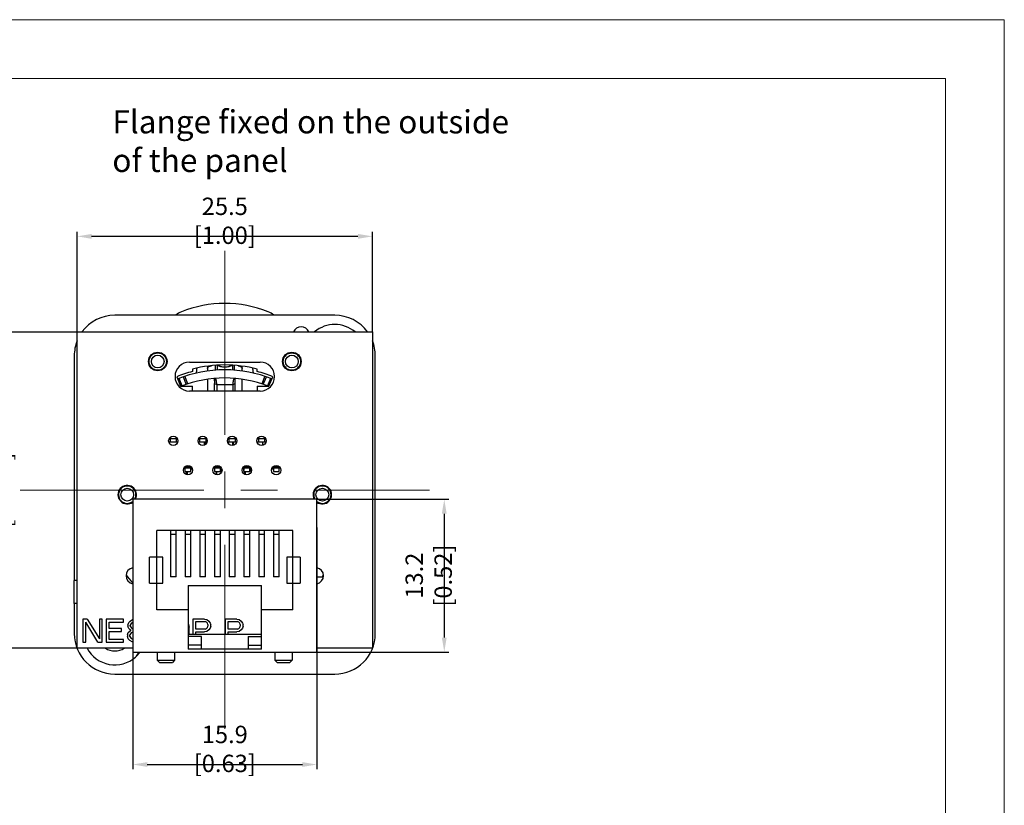
# Model space of a CAD drawing. Units: millimetres. Extents: x -1791 to -1363, y -2109 to -1806.
# Drawn here: x -1533 to -1363, y -1942 to -1806 of the extents above; entities that cross this region are included whole.
import ezdxf

# ---------------------------------------------------------------- set-up
doc = ezdxf.new("R2010")
doc.units = ezdxf.units.MM
doc.linetypes.add('CENTER', pattern=[50.8, 31.75, -6.35, 6.35, -6.35])
doc.layers.get('0').update_dxf_attribs({"lineweight": 30})
doc.layers.add('AUSFORMSCHRAEGEN', color=7, linetype='Continuous')
doc.layers.add('中心线层', color=6, linetype='CENTER', lineweight=18)
doc.layers.add('尺寸线层', color=1, linetype='Continuous', lineweight=18)
doc.styles.add('ISO9', font='arial.ttf')
doc.dimstyles.get("Standard").update_dxf_attribs({"dimtxt": 2.5, "dimasz": 2.5, "dimexe": 0.8, "dimexo": 0.1, "dimtad": 1, "dimdsep": 46, "dimlunit": 6, "dimtxsty": 'Standard', "dimcen": 2.5, "dimadec": 0, "dimazin": 0, "dimtm": 0.1, "dimtfac": 0.5, "dimtmove": 0, "dimatfit": 3, "dimfxl": 1.25, "dimtolj": 1, "dimarcsym": 0})

# ---------------------------------------------------------------- blocks, each defined once
blk = doc.blocks.new('*D90')
at = {"layer": 'DEFPOINTS', "color": 0}
for p in [(-1522.51, -1860.23), (-1536.01, -1914.83), (-1520.87, -1914.83)]:
    blk.add_point(p, dxfattribs=at)
at = {"layer": '尺寸线层', "color": 0, "lineweight": -2}
for p, q in [((-1522.61, -1860.23), (-1536.81, -1860.23)), ((-1536.01, -1862.73), (-1536.01, -1912.33)), ((-1520.97, -1914.83), (-1536.81, -1914.83))]:
    blk.add_line(p, q, dxfattribs=at)
at = {"layer": '尺寸线层', "color": 0}
for points in [[(-1536.42, -1862.73), (-1535.59, -1862.73), (-1536.01, -1860.23)], [(-1536.42, -1912.33), (-1535.59, -1912.33), (-1536.01, -1914.83)]]:
    blk.add_solid(points, dxfattribs=at)
at = {"layer": '尺寸线层', "color": 0, "insert": (-1538.7, -1887.53), "char_height": 2.5, "attachment_point": 5, "rotation": 90, "style": 'ISO9'}
blk.add_mtext('\\A1;{\\fSwis721 LtCn BT|b0|i0|c0|p34;\\H1.2x;27.3 [1.075]}', dxfattribs=at)
blk = doc.blocks.new('_DotSmall')
at = {"layer": '尺寸线层', "color": 0, "const_width": 0.5}
blk.add_lwpolyline([(-0.0625, 0, 1), (0.0625, 0, 1)], format="xyb", close=True, dxfattribs=at)
blk = doc.blocks.new('*D91')
at = {"layer": 'DEFPOINTS', "color": 0}
for p in [(-1523.35, -1843.71), (-1523.35, -1860.23), (-1472.35, -1860.23)]:
    blk.add_point(p, dxfattribs=at)
at = {"layer": '尺寸线层', "color": 0, "lineweight": -2}
for p, q in [((-1523.35, -1860.13), (-1523.35, -1842.91)), ((-1472.35, -1860.13), (-1472.35, -1842.91)), ((-1474.85, -1843.71), (-1520.85, -1843.71))]:
    blk.add_line(p, q, dxfattribs=at)
at = {"layer": '尺寸线层', "color": 0}
for points in [[(-1520.85, -1843.29), (-1520.85, -1844.13), (-1523.35, -1843.71)], [(-1474.85, -1843.29), (-1474.85, -1844.13), (-1472.35, -1843.71)]]:
    blk.add_solid(points, dxfattribs=at)
at = {"layer": '尺寸线层', "color": 0, "insert": (-1497.85, -1841.02), "char_height": 2.5, "attachment_point": 5, "style": 'ISO9'}
blk.add_mtext('\\A1;{\\fSwis721 LtCn BT|b0|i0|c0|p34;\\H1.2x;25.5 [1.00]}', dxfattribs=at)
blk = doc.blocks.new('*D92')
at = {"layer": 'DEFPOINTS', "color": 0}
for p in [(-1513.75, -1893.87), (-1481.95, -1893.87), (-1481.95, -1934.93)]:
    blk.add_point(p, dxfattribs=at)
at = {"layer": '尺寸线层', "color": 0, "lineweight": -2}
for p, q in [((-1513.75, -1893.97), (-1513.75, -1935.73)), ((-1481.95, -1893.97), (-1481.95, -1935.73)), ((-1511.25, -1934.93), (-1484.45, -1934.93))]:
    blk.add_line(p, q, dxfattribs=at)
at = {"layer": '尺寸线层', "color": 0}
for points in [[(-1511.25, -1934.52), (-1511.25, -1935.35), (-1513.75, -1934.93)], [(-1484.45, -1934.52), (-1484.45, -1935.35), (-1481.95, -1934.93)]]:
    blk.add_solid(points, dxfattribs=at)
at = {"layer": '尺寸线层', "color": 0, "insert": (-1497.85, -1932.24), "char_height": 2.5, "attachment_point": 5, "style": 'ISO9'}
blk.add_mtext('\\A1;{\\fSwis721 LtCn BT|b0|i0|c0|p34;\\H1.2x;15.9 [0.63]}', dxfattribs=at)
blk = doc.blocks.new('*D93')
at = {"layer": 'DEFPOINTS', "color": 0}
for p in [(-1481.95, -1889.11), (-1481.95, -1915.51), (-1459.94, -1915.51)]:
    blk.add_point(p, dxfattribs=at)
at = {"layer": '尺寸线层', "color": 0, "lineweight": -2}
for p, q in [((-1481.85, -1889.11), (-1459.14, -1889.11)), ((-1459.94, -1891.61), (-1459.94, -1913.01)), ((-1481.85, -1915.51), (-1459.14, -1915.51))]:
    blk.add_line(p, q, dxfattribs=at)
at = {"layer": '尺寸线层', "color": 0}
for points in [[(-1460.36, -1891.61), (-1459.53, -1891.61), (-1459.94, -1889.11)], [(-1460.36, -1913.01), (-1459.53, -1913.01), (-1459.94, -1915.51)]]:
    blk.add_solid(points, dxfattribs=at)
at = {"layer": '尺寸线层', "color": 0, "insert": (-1462.63, -1902.31), "char_height": 2.5, "attachment_point": 5, "rotation": 90, "style": 'ISO9'}
blk.add_mtext('\\A1;{\\fSwis721 LtCn BT|b0|i0|c0|p34;\\H1.2x;13.2 [0.52]}', dxfattribs=at)

msp = doc.modelspace()

# ---------------------------------------------------------------- linework, layer by layer
at = {"color": 7, "linetype": 'Continuous'}
for p, q in [((-1478.849, -1857.325), (-1516.849, -1857.325)), ((-1523.349, -1914.825), (-1523.349, -1860.225)), ((-1523.349, -1860.225), (-1472.349, -1860.225)), ((-1472.349, -1860.225), (-1472.349, -1914.825)), ((-1486.049, -1863.843), (-1486.049, -1863.754)), ((-1523.849, -1864.325), (-1523.849, -1903.125)), ((-1503.949, -1865.425), (-1491.749, -1865.425)), ((-1471.849, -1912.325), (-1471.849, -1864.325)), ((-1509.902, -1866.847), (-1509.874, -1866.758)), ((-1503.449, -1866.637), (-1503.449, -1867.045)), ((-1500.849, -1866.138), (-1500.849, -1867.016)), ((-1500.586, -1866.199), (-1500.172, -1866.072)), ((-1500.586, -1866.099), (-1500.586, -1866.199)), ((-1499.449, -1866.829), (-1499.449, -1866.027)), ((-1499.155, -1865.983), (-1499.155, -1866.809)), ((-1496.543, -1865.983), (-1496.543, -1866.809)), ((-1496.249, -1866.027), (-1496.249, -1866.829)), ((-1495.526, -1866.072), (-1495.112, -1866.199)), ((-1495.112, -1866.199), (-1495.112, -1866.099)), ((-1494.849, -1867.016), (-1494.849, -1866.138)), ((-1492.249, -1867.045), (-1492.249, -1866.637)), ((-1506.146, -1867.944), (-1505.477, -1869.587)), ((-1505.849, -1868.285), (-1505.336, -1869.587)), ((-1505.231, -1869.546), (-1505.736, -1868.24)), ((-1505.026, -1867.979), (-1504.503, -1869.279)), ((-1504.245, -1869.192), (-1504.748, -1867.884)), ((-1500.849, -1868.423), (-1500.849, -1870.425)), ((-1499.653, -1868.239), (-1499.652, -1868.315)), ((-1499.652, -1868.315), (-1499.65, -1868.569)), ((-1499.65, -1868.569), (-1499.65, -1868.674)), ((-1496.046, -1868.315), (-1496.045, -1868.239)), ((-1494.849, -1870.425), (-1494.849, -1868.423)), ((-1490.95, -1867.884), (-1491.453, -1869.192)), ((-1491.195, -1869.279), (-1490.672, -1867.979)), ((-1489.962, -1868.24), (-1490.467, -1869.546)), ((-1490.363, -1869.587), (-1489.849, -1868.285)), ((-1490.221, -1869.587), (-1489.553, -1867.944)), ((-1505.477, -1869.587), (-1503.449, -1869.587)), ((-1491.749, -1870.425), (-1503.949, -1870.425)), ((-1503.449, -1870.425), (-1503.449, -1869.587)), ((-1499.649, -1870.425), (-1499.649, -1869.143)), ((-1499.249, -1869.331), (-1499.649, -1869.143)), ((-1499.249, -1869.331), (-1499.249, -1870.425)), ((-1496.449, -1869.331), (-1499.249, -1869.331)), ((-1496.049, -1869.143), (-1496.449, -1869.331)), ((-1496.449, -1869.331), (-1496.449, -1870.425)), ((-1496.049, -1870.425), (-1496.049, -1869.143)), ((-1492.249, -1869.587), (-1492.249, -1870.425)), ((-1492.249, -1869.587), (-1490.221, -1869.587)), ((-1507.517, -1879.225), (-1505.981, -1879.225)), ((-1507.432, -1878.625), (-1506.066, -1878.625)), ((-1507.229, -1879.225), (-1507.229, -1878.625)), ((-1506.229, -1878.625), (-1506.229, -1879.225)), ((-1502.437, -1879.225), (-1500.901, -1879.225)), ((-1502.352, -1878.625), (-1500.986, -1878.625)), ((-1502.349, -1879.431), (-1502.349, -1879.225)), ((-1502.149, -1879.225), (-1502.149, -1878.625)), ((-1501.349, -1879.749), (-1501.349, -1879.225)), ((-1501.249, -1879.225), (-1501.249, -1879.699)), ((-1501.149, -1878.625), (-1501.149, -1879.225)), ((-1497.357, -1879.225), (-1495.821, -1879.225)), ((-1497.349, -1879.275), (-1497.349, -1879.225)), ((-1497.272, -1878.625), (-1495.906, -1878.625)), ((-1497.249, -1879.225), (-1497.249, -1879.47)), ((-1497.069, -1879.225), (-1497.069, -1878.625)), ((-1496.449, -1879.803), (-1496.449, -1879.225)), ((-1496.349, -1879.788), (-1496.349, -1879.225)), ((-1496.069, -1878.625), (-1496.069, -1879.225)), ((-1492.277, -1879.225), (-1490.741, -1879.225)), ((-1492.192, -1878.625), (-1490.826, -1878.625)), ((-1491.989, -1879.225), (-1491.989, -1878.625)), ((-1491.349, -1879.225), (-1491.349, -1879.8)), ((-1490.989, -1878.625), (-1490.989, -1879.225)), ((-1504.699, -1884.345), (-1504.699, -1883.572)), ((-1503.699, -1883.745), (-1504.699, -1883.745)), ((-1504.699, -1884.345), (-1503.699, -1884.345)), ((-1504.652, -1883.477), (-1504.638, -1883.436)), ((-1504.652, -1883.477), (-1503.72, -1883.477)), ((-1504.449, -1884.867), (-1504.449, -1884.345)), ((-1504.349, -1884.345), (-1504.349, -1884.883)), ((-1503.699, -1884.345), (-1503.699, -1883.62)), ((-1503.624, -1883.573), (-1503.624, -1883.916)), ((-1503.624, -1883.916), (-1503.541, -1883.677)), ((-1499.619, -1883.611), (-1499.619, -1884.345)), ((-1498.619, -1883.745), (-1499.619, -1883.745)), ((-1499.619, -1884.345), (-1498.619, -1884.345)), ((-1499.605, -1883.477), (-1499.605, -1883.465)), ((-1499.605, -1883.477), (-1498.64, -1883.477)), ((-1499.349, -1884.345), (-1499.349, -1884.87)), ((-1499.249, -1884.887), (-1499.249, -1884.345)), ((-1498.619, -1884.345), (-1498.619, -1883.62)), ((-1498.604, -1883.513), (-1498.604, -1883.916)), ((-1498.604, -1883.916), (-1498.578, -1883.538)), ((-1498.449, -1884.51), (-1498.449, -1883.7)), ((-1498.349, -1883.98), (-1498.349, -1884.23)), ((-1494.651, -1883.59), (-1494.584, -1883.916)), ((-1494.584, -1883.916), (-1494.584, -1883.523)), ((-1494.539, -1884.345), (-1494.539, -1883.62)), ((-1493.539, -1883.745), (-1494.539, -1883.745)), ((-1494.539, -1884.345), (-1493.539, -1884.345)), ((-1494.537, -1883.477), (-1493.574, -1883.477)), ((-1494.449, -1884.789), (-1494.449, -1884.345)), ((-1494.349, -1884.345), (-1494.349, -1884.84)), ((-1493.578, -1883.459), (-1493.574, -1883.477)), ((-1493.539, -1884.345), (-1493.539, -1883.592)), ((-1493.349, -1883.739), (-1493.349, -1884.471)), ((-1489.645, -1883.692), (-1489.533, -1883.916)), ((-1489.533, -1883.916), (-1489.533, -1883.552)), ((-1489.459, -1883.58), (-1489.459, -1884.345)), ((-1488.459, -1883.745), (-1489.459, -1883.745)), ((-1489.459, -1884.345), (-1488.459, -1884.345)), ((-1489.457, -1883.477), (-1488.476, -1883.477)), ((-1488.459, -1884.345), (-1488.459, -1883.503)), ((-1513.749, -1889.105), (-1513.749, -1915.505)), ((-1481.949, -1889.105), (-1513.749, -1889.105)), ((-1481.949, -1915.505), (-1481.949, -1889.105)), ((-1509.599, -1908.205), (-1509.599, -1894.505)), ((-1486.099, -1894.505), (-1509.599, -1894.505)), ((-1507.239, -1894.505), (-1507.239, -1902.505)), ((-1506.239, -1902.505), (-1506.239, -1894.505)), ((-1504.699, -1894.505), (-1504.699, -1902.505)), ((-1503.699, -1902.505), (-1503.699, -1894.505)), ((-1502.159, -1894.505), (-1502.159, -1902.505)), ((-1501.159, -1902.505), (-1501.159, -1894.505)), ((-1499.619, -1894.505), (-1499.619, -1902.505)), ((-1498.619, -1902.505), (-1498.619, -1894.505)), ((-1497.079, -1894.505), (-1497.079, -1902.505)), ((-1496.079, -1902.505), (-1496.079, -1894.505)), ((-1494.539, -1894.505), (-1494.539, -1902.505)), ((-1493.539, -1902.505), (-1493.539, -1894.505)), ((-1491.999, -1894.505), (-1491.999, -1902.505)), ((-1490.999, -1902.505), (-1490.999, -1894.505)), ((-1489.459, -1894.505), (-1489.459, -1902.505)), ((-1488.459, -1902.505), (-1488.459, -1894.505)), ((-1486.099, -1908.205), (-1486.099, -1894.505)), ((-1506.239, -1895.178), (-1507.239, -1895.178)), ((-1503.699, -1895.178), (-1504.699, -1895.178)), ((-1501.159, -1895.178), (-1502.159, -1895.178)), ((-1498.619, -1895.178), (-1499.619, -1895.178)), ((-1496.079, -1895.178), (-1497.079, -1895.178)), ((-1493.539, -1895.178), (-1494.539, -1895.178)), ((-1490.999, -1895.178), (-1491.999, -1895.178)), ((-1488.459, -1895.178), (-1489.459, -1895.178)), ((-1510.849, -1903.605), (-1510.849, -1899.105)), ((-1508.549, -1899.105), (-1510.849, -1899.105)), ((-1508.549, -1903.605), (-1508.549, -1899.105)), ((-1484.849, -1899.105), (-1487.149, -1899.105)), ((-1487.149, -1899.105), (-1487.149, -1903.605)), ((-1484.849, -1899.105), (-1484.849, -1903.605)), ((-1506.239, -1902.505), (-1507.239, -1902.505)), ((-1503.699, -1902.505), (-1504.699, -1902.505)), ((-1501.159, -1902.505), (-1502.159, -1902.505)), ((-1498.619, -1902.505), (-1499.619, -1902.505)), ((-1496.079, -1902.505), (-1497.079, -1902.505)), ((-1493.539, -1902.505), (-1494.539, -1902.505)), ((-1490.999, -1902.505), (-1491.999, -1902.505)), ((-1488.459, -1902.505), (-1489.459, -1902.505)), ((-1481.949, -1902.525), (-1480.827, -1902.525)), ((-1523.349, -1903.125), (-1523.849, -1903.125)), ((-1510.849, -1903.605), (-1508.549, -1903.605)), ((-1504.199, -1904.005), (-1491.499, -1904.005)), ((-1504.199, -1904.005), (-1504.199, -1915.005)), ((-1491.499, -1915.005), (-1491.499, -1904.005)), ((-1487.149, -1903.605), (-1484.849, -1903.605)), ((-1523.849, -1907.125), (-1523.849, -1912.325)), ((-1523.349, -1907.125), (-1523.849, -1907.125)), ((-1522.349, -1909.825), (-1522.349, -1913.825)), ((-1521.599, -1909.825), (-1522.349, -1909.825)), ((-1521.599, -1909.825), (-1519.516, -1913.23)), ((-1519.516, -1909.825), (-1519.516, -1913.23)), ((-1519.016, -1909.825), (-1519.516, -1909.825)), ((-1519.016, -1913.825), (-1519.016, -1909.825)), ((-1515.349, -1909.825), (-1518.349, -1909.825)), ((-1518.349, -1909.825), (-1518.349, -1913.825)), ((-1515.349, -1910.336), (-1515.349, -1909.825)), ((-1504.199, -1908.205), (-1509.599, -1908.205)), ((-1501.349, -1909.825), (-1503.349, -1909.825)), ((-1503.349, -1909.825), (-1503.349, -1912.505)), ((-1501.349, -1909.825), (-1500.932, -1909.911)), ((-1495.766, -1909.825), (-1497.766, -1909.825)), ((-1497.766, -1909.825), (-1497.766, -1912.505)), ((-1495.766, -1909.825), (-1495.349, -1909.911)), ((-1486.099, -1908.205), (-1491.499, -1908.205)), ((-1519.766, -1913.825), (-1521.849, -1910.336)), ((-1521.849, -1913.825), (-1521.849, -1910.336)), ((-1517.849, -1910.336), (-1515.349, -1910.336)), ((-1517.849, -1911.442), (-1517.849, -1910.336)), ((-1515.682, -1911.442), (-1517.849, -1911.442)), ((-1515.682, -1911.953), (-1515.682, -1911.442)), ((-1514.599, -1910.847), (-1514.432, -1910.421)), ((-1514.599, -1910.847), (-1514.599, -1911.102)), ((-1514.432, -1911.442), (-1514.599, -1911.102)), ((-1514.432, -1910.421), (-1514.182, -1910.166)), ((-1514.182, -1911.698), (-1514.432, -1911.442)), ((-1514.182, -1910.166), (-1513.766, -1909.911)), ((-1514.016, -1910.591), (-1514.182, -1910.847)), ((-1514.182, -1911.017), (-1514.182, -1910.847)), ((-1514.182, -1911.017), (-1514.016, -1911.272)), ((-1513.749, -1910.387), (-1514.016, -1910.591)), ((-1514.016, -1911.272), (-1513.749, -1911.476)), ((-1513.766, -1909.911), (-1513.749, -1909.907)), ((-1504.199, -1910.557), (-1504.099, -1910.762)), ((-1504.099, -1910.762), (-1504.016, -1911.187)), ((-1504.016, -1912.464), (-1504.016, -1911.187)), ((-1502.849, -1910.251), (-1501.266, -1910.251)), ((-1502.849, -1911.528), (-1502.849, -1910.251)), ((-1501.266, -1911.528), (-1502.849, -1911.528)), ((-1501.016, -1910.336), (-1501.266, -1910.251)), ((-1501.266, -1911.528), (-1501.016, -1911.442)), ((-1500.849, -1910.506), (-1501.016, -1910.336)), ((-1501.016, -1911.442), (-1500.849, -1911.272)), ((-1500.932, -1909.911), (-1500.599, -1910.166)), ((-1500.766, -1910.762), (-1500.849, -1910.506)), ((-1500.849, -1911.272), (-1500.766, -1911.017)), ((-1500.766, -1910.762), (-1500.766, -1911.017)), ((-1500.599, -1910.166), (-1500.349, -1910.506)), ((-1500.349, -1911.357), (-1500.599, -1911.698)), ((-1500.349, -1910.506), (-1500.266, -1910.762)), ((-1500.266, -1911.102), (-1500.349, -1911.357)), ((-1500.266, -1911.102), (-1500.266, -1910.762)), ((-1497.266, -1910.251), (-1495.682, -1910.251)), ((-1497.266, -1911.528), (-1497.266, -1910.251)), ((-1495.682, -1911.528), (-1497.266, -1911.528)), ((-1495.432, -1910.336), (-1495.682, -1910.251)), ((-1495.682, -1911.528), (-1495.432, -1911.442)), ((-1495.266, -1910.506), (-1495.432, -1910.336)), ((-1495.432, -1911.442), (-1495.266, -1911.272)), ((-1495.349, -1909.911), (-1495.016, -1910.166)), ((-1495.182, -1910.762), (-1495.266, -1910.506)), ((-1495.266, -1911.272), (-1495.182, -1911.017)), ((-1495.182, -1910.762), (-1495.182, -1911.017)), ((-1495.016, -1910.166), (-1494.766, -1910.506)), ((-1494.766, -1911.357), (-1495.016, -1911.698)), ((-1494.766, -1910.506), (-1494.682, -1910.762)), ((-1494.682, -1911.102), (-1494.766, -1911.357)), ((-1494.682, -1911.102), (-1494.682, -1910.762)), ((-1517.849, -1911.953), (-1515.682, -1911.953)), ((-1517.849, -1913.315), (-1517.849, -1911.953)), ((-1514.682, -1912.549), (-1514.516, -1912.123)), ((-1514.682, -1912.549), (-1514.682, -1912.804)), ((-1514.516, -1913.23), (-1514.682, -1912.804)), ((-1514.516, -1912.123), (-1514.182, -1911.868)), ((-1514.266, -1913.485), (-1514.516, -1913.23)), ((-1514.016, -1912.208), (-1514.266, -1912.549)), ((-1514.266, -1912.804), (-1514.266, -1912.549)), ((-1514.266, -1912.804), (-1514.016, -1913.145)), ((-1514.016, -1911.783), (-1514.182, -1911.698)), ((-1514.182, -1911.868), (-1514.016, -1911.783)), ((-1513.749, -1912.072), (-1514.016, -1912.208)), ((-1514.016, -1913.145), (-1513.749, -1913.281)), ((-1491.499, -1912.505), (-1504.199, -1912.505)), ((-1501.899, -1912.805), (-1504.199, -1912.805)), ((-1504.016, -1912.464), (-1504.024, -1912.505)), ((-1502.849, -1912.038), (-1501.349, -1912.038)), ((-1502.849, -1912.505), (-1502.849, -1912.038)), ((-1501.899, -1915.005), (-1501.899, -1912.805)), ((-1500.932, -1911.953), (-1501.349, -1912.038)), ((-1500.599, -1911.698), (-1500.932, -1911.953)), ((-1497.266, -1912.038), (-1495.766, -1912.038)), ((-1497.266, -1912.505), (-1497.266, -1912.038)), ((-1495.349, -1911.953), (-1495.766, -1912.038)), ((-1495.016, -1911.698), (-1495.349, -1911.953)), ((-1493.799, -1912.805), (-1491.499, -1912.805)), ((-1493.799, -1912.805), (-1493.799, -1915.005)), ((-1513.749, -1914.825), (-1523.349, -1914.825)), ((-1522.349, -1913.825), (-1521.849, -1913.825)), ((-1519.766, -1913.825), (-1519.016, -1913.825)), ((-1518.349, -1913.825), (-1515.349, -1913.825)), ((-1515.349, -1913.315), (-1517.849, -1913.315)), ((-1515.349, -1913.825), (-1515.349, -1913.315)), ((-1513.849, -1913.74), (-1514.266, -1913.485)), ((-1513.749, -1913.761), (-1513.849, -1913.74)), ((-1501.899, -1914.305), (-1504.199, -1914.305)), ((-1493.799, -1914.305), (-1491.499, -1914.305)), ((-1472.349, -1914.825), (-1481.949, -1914.825)), ((-1513.749, -1915.505), (-1481.949, -1915.505)), ((-1509.509, -1915.505), (-1509.509, -1916.925)), ((-1506.509, -1915.505), (-1506.509, -1916.925)), ((-1491.499, -1915.005), (-1504.199, -1915.005)), ((-1489.189, -1915.505), (-1489.189, -1916.925)), ((-1486.189, -1915.505), (-1486.189, -1916.925)), ((-1509.509, -1916.925), (-1506.509, -1916.925)), ((-1509.109, -1917.325), (-1509.509, -1916.925)), ((-1509.109, -1917.325), (-1506.909, -1917.325)), ((-1506.509, -1916.925), (-1506.909, -1917.325)), ((-1489.189, -1916.925), (-1486.189, -1916.925)), ((-1488.789, -1917.325), (-1489.189, -1916.925)), ((-1488.789, -1917.325), (-1486.589, -1917.325)), ((-1486.189, -1916.925), (-1486.589, -1917.325)), ((-1516.849, -1919.325), (-1478.849, -1919.325))]:
    msp.add_line(p, q, dxfattribs=at)
at = {"color": 0, "lineweight": 20}
for points in [[(-1790.802, -2108.653), (-1363.208, -2108.653), (-1363.208, -1806.283), (-1790.802, -1806.283)], [(-1780.621, -2098.472), (-1373.389, -2098.472), (-1373.389, -1816.464), (-1780.621, -1816.464)]]:
    msp.add_lwpolyline(points, close=True, dxfattribs=at)
at = {"color": 7, "linetype": 'Continuous'}
for centre, radius in [((-1509.429, -1865.325), 1.6), ((-1509.429, -1865.325), 1.5), ((-1486.269, -1865.325), 1.6), ((-1486.269, -1865.325), 1.5), ((-1509.429, -1865.325), 1.1), ((-1486.269, -1865.325), 1.1), ((-1506.749, -1879.025), 0.8), ((-1501.669, -1879.025), 0.8), ((-1496.589, -1879.025), 0.8), ((-1491.509, -1879.025), 0.8), ((-1504.209, -1884.105), 0.8), ((-1499.129, -1884.105), 0.8), ((-1494.049, -1884.105), 0.8), ((-1488.969, -1884.105), 0.8), ((-1514.699, -1888.325), 1.1), ((-1480.999, -1888.325), 1.1)]:
    msp.add_circle(centre, radius, dxfattribs=at)
for centre, radius, start, end in [((-1497.849, -1875.295), 20, 67.97569, 112.02431), ((-1503.849, -1860.462), 4, 112.02431, 128.01101), ((-1491.849, -1860.462), 4, 51.98901, 67.97569), ((-1516.846, -1864.337), 7.012, 90.0233, 144.09694), ((-1478.849, -1864.325), 7, 35.98047, 90), ((-1484.649, -1860.725), 1.4, 21.11667, 158.88883), ((-1478.849, -1864.325), 5.4, 49.40134, 130.22543), ((-1516.849, -1864.325), 7, 158.42925, 180), ((-1478.849, -1864.325), 7, 0, 21.57094), ((-1485.328, -1861.954), 2, 254.40937, 266.27593), ((-1506.649, -1864.499), 1.4, 196.56397, 212.22789), ((-1503.949, -1867.925), 2.5, 90, 270), ((-1491.749, -1867.925), 2.5, 270, 90), ((-1489.049, -1864.499), 1.4, 327.77084, 343.43603), ((-1497.849, -1888.325), 25, 119.65718, 119.88638), ((-1509.708, -1868.212), 1.4, 70.04545, 84.48762), ((-1497.849, -1888.325), 22.005, 104.74324, 112.15), ((-1497.849, -1888.564), 21.8, 68.08605, 111.91395), ((-1497.849, -1888.325), 22.4, 75.52249, 104.47751), ((-1503.077, -1866.48), 0.376, 354.11115, 357.88049), ((-1498.324, -1864.572), 1.638, 239.49555, 241.22648), ((-1497.374, -1864.572), 1.638, 298.77352, 300.50445), ((-1492.622, -1866.48), 0.375, 182.11806, 185.88992), ((-1497.849, -1888.325), 22.005, 67.85, 75.25676), ((-1485.991, -1868.212), 1.4, 95.51238, 109.95947), ((-1497.849, -1888.564), 20.4, 68.47, 111.53), ((-1529.149, -1868.673), 29.5, 359.99938, 0.79321), ((-1464.679, -1869.078), 34.97, 179.32277, 179.92711), ((-1447.699, -1869.142), 51.95, 179.88011, 180.00144), ((-1497.296, -1868.423), 2.344, 175.97428, 176.85296), ((-1498.544, -1868.432), 2.486, 3.212, 3.98441), ((-1548.93, -1869.143), 52.881, 359.99954, 0.11879), ((-1487.194, -1882.643), 1.53, 213.52402, 214.20905), ((-1514.699, -1888.325), 1.6, 330.75179, 306.77773), ((-1514.699, -1888.325), 1.5, 328.57728, 309.43792), ((-1480.999, -1888.325), 1.6, 233.22111, 209.23571), ((-1480.999, -1888.325), 1.5, 230.56208, 211.42272), ((-1513.499, -1902.335), 1.4, 100.33916, 259.66974), ((-1482.199, -1902.335), 1.4, 280.33916, 79.66974), ((-1497.849, -1888.325), 22, 219.15043, 223.58971), ((-1497.849, -1888.325), 22, 319.80024, 320.8155), ((-1516.849, -1912.325), 7, 180, 270), ((-1478.849, -1912.325), 7, 270, 0), ((-1516.849, -1912.325), 5.4, 207.72089, 311.60749), ((-1516.849, -1912.325), 3, 237.03663, 302.96328), ((-1514.591, -1914.868), 2, 311.60749, 335.98502), ((-1516.849, -1912.325), 5.4, 314.89464, 323.80409), ((-1521.899, -1911.612), 10, 335.98502, 337.0714)]:
    msp.add_arc(centre, radius, start, end, dxfattribs=at)
for points, knots in [([(-1502.704, -1866.519), (-1502.714, -1866.623), (-1502.73, -1866.772), (-1502.75, -1866.963), (-1502.763, -1867.083), (-1502.774, -1867.183), (-1502.781, -1867.251), (-1502.786, -1867.292), (-1502.788, -1867.312), (-1502.789, -1867.324), (-1502.79, -1867.33), (-1502.79, -1867.331)], [0, 0, 0, 0, 0.3828885, 0.5532825, 0.7030637, 0.8272871, 0.9210083, 0.9550066, 0.9797213, 0.9948044, 1, 1, 1, 1]), ([(-1500.849, -1866.514), (-1500.849, -1866.48), (-1500.836, -1866.409), (-1500.78, -1866.316), (-1500.694, -1866.242), (-1500.623, -1866.21), (-1500.586, -1866.199)], [0, 0, 0, 0, 0.2341216, 0.4765131, 0.7318972, 1, 1, 1, 1]), ([(-1497.849, -1866.294), (-1498.079, -1866.294), (-1498.417, -1866.259), (-1498.836, -1866.138), (-1499.026, -1866.055), (-1499.112, -1866.007)], [0, 0, 0, 0, 0.5268653, 0.7731248, 1, 1, 1, 1]), ([(-1496.586, -1866.007), (-1496.672, -1866.055), (-1496.862, -1866.138), (-1497.281, -1866.259), (-1497.62, -1866.294), (-1497.849, -1866.294)], [0, 0, 0, 0, 0.2268752, 0.4731347, 1, 1, 1, 1]), ([(-1495.112, -1866.199), (-1495.075, -1866.21), (-1495.004, -1866.242), (-1494.918, -1866.316), (-1494.862, -1866.409), (-1494.849, -1866.48), (-1494.849, -1866.514)], [0, 0, 0, 0, 0.2681028, 0.5234869, 0.7658784, 1, 1, 1, 1]), ([(-1492.908, -1867.331), (-1492.908, -1867.33), (-1492.909, -1867.324), (-1492.91, -1867.312), (-1492.913, -1867.292), (-1492.917, -1867.251), (-1492.924, -1867.182), (-1492.935, -1867.083), (-1492.948, -1866.963), (-1492.968, -1866.772), (-1492.984, -1866.623), (-1492.995, -1866.519)], [0, 0, 0, 0, 0.0052139, 0.0203275, 0.0450489, 0.0790421, 0.1727565, 0.2969683, 0.4467201, 0.617079, 1, 1, 1, 1]), ([(-1499.637, -1868.295), (-1499.638, -1868.319), (-1499.643, -1868.442), (-1499.645, -1868.565), (-1499.647, -1868.664)], [0, 0, 0, 0, 0.1955492, 1, 1, 1, 1]), ([(-1499.459, -1868.281), (-1499.465, -1868.276), (-1499.488, -1868.258), (-1499.516, -1868.246), (-1499.537, -1868.242)], [0, 0, 0, 0, 0.2614675, 1, 1, 1, 1]), ([(-1499.249, -1869.331), (-1499.249, -1869.204), (-1499.256, -1868.973), (-1499.287, -1868.701), (-1499.328, -1868.522), (-1499.371, -1868.397), (-1499.418, -1868.316), (-1499.459, -1868.281)], [0, 0, 0, 0, 0.3479925, 0.6348611, 0.7522961, 0.8516508, 1, 1, 1, 1]), ([(-1496.239, -1868.281), (-1496.28, -1868.316), (-1496.327, -1868.397), (-1496.37, -1868.522), (-1496.411, -1868.701), (-1496.442, -1868.973), (-1496.449, -1869.204), (-1496.449, -1869.331)], [0, 0, 0, 0, 0.1483649, 0.2477343, 0.3652029, 0.6520641, 1, 1, 1, 1]), ([(-1496.161, -1868.242), (-1496.168, -1868.243), (-1496.196, -1868.251), (-1496.222, -1868.267), (-1496.239, -1868.281)], [0, 0, 0, 0, 0.2445844, 1, 1, 1, 1]), ([(-1496.049, -1869.033), (-1496.05, -1868.886), (-1496.051, -1868.639), (-1496.056, -1868.393), (-1496.062, -1868.293)], [0, 0, 0, 0, 0.5949722, 1, 1, 1, 1]), ([(-1504.699, -1883.572), (-1504.695, -1883.565), (-1504.678, -1883.534), (-1504.663, -1883.502), (-1504.652, -1883.477)], [0, 0, 0, 0, 0.2354233, 1, 1, 1, 1]), ([(-1503.655, -1883.542), (-1503.659, -1883.549), (-1503.673, -1883.575), (-1503.687, -1883.601), (-1503.699, -1883.62)], [0, 0, 0, 0, 0.2654598, 1, 1, 1, 1]), ([(-1503.699, -1884.144), (-1503.693, -1884.128), (-1503.664, -1884.053), (-1503.641, -1883.976), (-1503.624, -1883.916)], [0, 0, 0, 0, 0.2213144, 1, 1, 1, 1]), ([(-1499.619, -1883.611), (-1499.618, -1883.601), (-1499.613, -1883.556), (-1499.609, -1883.512), (-1499.605, -1883.477)], [0, 0, 0, 0, 0.22132, 1, 1, 1, 1]), ([(-1498.607, -1883.51), (-1498.608, -1883.52), (-1498.612, -1883.557), (-1498.616, -1883.593), (-1498.619, -1883.62)], [0, 0, 0, 0, 0.2757592, 1, 1, 1, 1]), ([(-1498.619, -1884.144), (-1498.618, -1884.128), (-1498.612, -1884.051), (-1498.608, -1883.975), (-1498.604, -1883.916)], [0, 0, 0, 0, 0.2182144, 1, 1, 1, 1]), ([(-1494.584, -1883.916), (-1494.58, -1883.937), (-1494.567, -1884.014), (-1494.552, -1884.09), (-1494.539, -1884.144)], [0, 0, 0, 0, 0.2798675, 1, 1, 1, 1]), ([(-1494.539, -1883.62), (-1494.542, -1883.612), (-1494.555, -1883.577), (-1494.566, -1883.541), (-1494.574, -1883.513)], [0, 0, 0, 0, 0.2265157, 1, 1, 1, 1]), ([(-1493.574, -1883.477), (-1493.571, -1883.487), (-1493.56, -1883.526), (-1493.549, -1883.564), (-1493.539, -1883.592)], [0, 0, 0, 0, 0.2709644, 1, 1, 1, 1]), ([(-1489.533, -1883.916), (-1489.527, -1883.93), (-1489.504, -1883.986), (-1489.479, -1884.041), (-1489.459, -1884.08)], [0, 0, 0, 0, 0.2663958, 1, 1, 1, 1]), ([(-1489.459, -1883.58), (-1489.463, -1883.575), (-1489.478, -1883.556), (-1489.492, -1883.537), (-1489.503, -1883.522)], [0, 0, 0, 0, 0.2419514, 1, 1, 1, 1])]:
    msp.add_open_spline(points, degree=3, knots=knots, dxfattribs=at)
at = {"layer": 'AUSFORMSCHRAEGEN', "color": 7, "linetype": 'Continuous'}
msp.add_line((-1523.849, -1907.125), (-1523.849, -1903.125), dxfattribs=at)
at = {"layer": '中心线层'}
for p, q in [((-1497.849, -1846.217), (-1497.849, -1928.834)), ((-1533.204, -1887.525), (-1462.494, -1887.525))]:
    msp.add_line(p, q, dxfattribs=at)

# ---------------------------------------------------------------- texts
at = {"insert": (-1517.276, -1821.922, 369.417), "char_height": 4, "attachment_point": 1}
msp.add_mtext_dynamic_manual_height_columns('{\\fSwis721 LtCn BT|b0|i0|c0|p34;Flange fixed on the outside \\Pof the panel }', width=97.27005, gutter_width=12.5, heights=[0], dxfattribs=at)

# ---------------------------------------------------------------- dimensions: what is measured, and where the dimension line sits
at = {"layer": '尺寸线层'}
for base, p1, p2, text, picture, middle in [((-1523.349, -1843.709), (-1472.349, -1860.225), (-1523.349, -1860.225), '{\\fSwis721 LtCn BT|b0|i0|c0|p34;\\H1.2x;<> [1.00]}', '*D91', (-1497.849, -1841.021)), ((-1481.949, -1934.934), (-1513.749, -1893.867), (-1481.949, -1893.867), '{\\fSwis721 LtCn BT|b0|i0|c0|p34;\\H1.2x;<> [0.63]}', '*D92', (-1497.849, -1932.244))]:
    dim = msp.add_linear_dim(base=base, p1=p1, p2=p2, text=text, dimstyle='STANDARD', override={"dimgap": 0.8, "dimlfac": 0.5, "dimlunit": 2, "dimtxsty": 'ISO9', "dimcen": -1, "dimtfac": 0.7, "dimldrblk": 'DotSmall'}, dxfattribs=at)
    dim.commit()
    dim.dimension.update_dxf_attribs({"geometry": picture, "text_midpoint": middle})
for base, p1, p2, text, picture, middle in [((-1536.008, -1914.825), (-1522.514, -1860.225), (-1520.869, -1914.825), '{\\fSwis721 LtCn BT|b0|i0|c0|p34;\\H1.2x;27.3 [1.075]}', '*D90', (-1538.698, -1887.525)), ((-1459.942, -1915.505), (-1481.949, -1889.105), (-1481.949, -1915.505), '{\\fSwis721 LtCn BT|b0|i0|c0|p34;\\H1.2x;<> [0.52]}', '*D93', (-1462.632, -1902.305))]:
    dim = msp.add_linear_dim(base=base, p1=p1, p2=p2, angle=90, text=text, dimstyle='STANDARD', override={"dimgap": 0.8, "dimlfac": 0.5, "dimlunit": 2, "dimtxsty": 'ISO9', "dimcen": -1, "dimtfac": 0.7, "dimldrblk": 'DotSmall'}, dxfattribs=at)
    dim.commit()
    dim.dimension.update_dxf_attribs({"geometry": picture, "text_midpoint": middle})

doc.saveas('drawing.dxf')
